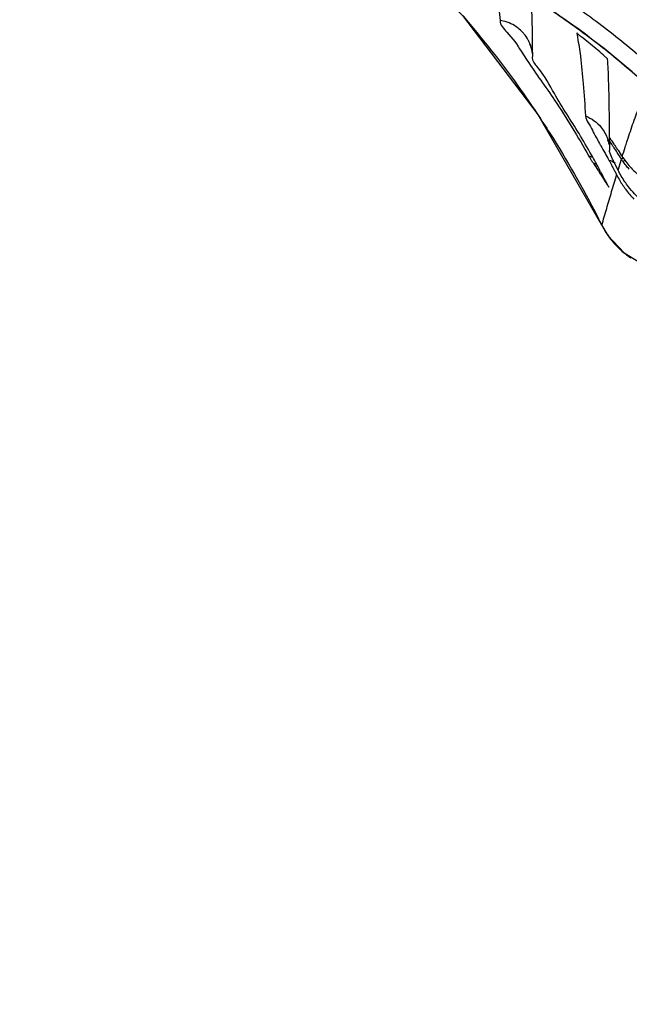
# Model space of a CAD drawing. Units: inches. Extents: x 0 to 17, y 0 to 11.
# Drawn here: x 13.3 to 13.5, y 6.7 to 6.9 of the extents above; entities that cross this region are included whole.
import ezdxf

# ---------------------------------------------------------------- set-up
doc = ezdxf.new("R2010")
doc.units = ezdxf.units.IN
doc.header["$LTSCALE"] = 0.935
doc.header["$MEASUREMENT"] = 0
doc.layers.get('0').update_dxf_attribs({"linetype": 'CONTINUOUS'})
doc.styles.get("Standard").update_dxf_attribs({"font": 'txt', "width": 0.8})
doc.dimstyles.new('DIMSTYLE_4', dxfattribs={"dimtxt": 0.1, "dimasz": 0.1875, "dimexe": 0.18, "dimexo": 0.0625, "dimgap": 0.09, "dimtad": 0, "dimtih": 1, "dimtoh": 1, "dimdec": 5, "dimlfac": 2, "dimzin": 4, "dimdsep": 46, "dimtxsty": 'STANDARD', "dimblk": 'CLOSED', "dimblk1": 'CLOSED', "dimblk2": 'CLOSED', "dimcen": 0.09, "dimadec": 0, "dimazin": 0, "dimtp": 0.005, "dimtm": 0.005, "dimtfac": 1, "dimtdec": 5, "dimtofl": 0, "dimtmove": 0, "dimatfit": 3, "dimldrblk": 'CLOSED', "dimfxl": 1, "dimtolj": 1, "dimtzin": 4, "dimarcsym": 0})

# ---------------------------------------------------------------- blocks, each defined once
blk = doc.blocks.new('_CLOSED')
at = {"color": 0, "linetype": 'BYBLOCK'}
for p, q in [((0, 0), (-1, 0.1667)), ((-1, 0.1667), (-1, -0.1667)), ((-1, -0.1667), (0, 0)), ((-1, 0), (0, 0))]:
    blk.add_line(p, q, dxfattribs=at)
blk = doc.blocks.new('*D16')
at = {"color": 2, "linetype": 'CONTINUOUS'}
for p, q in [((13.31343, 7.57431), (13.31343, 5.47862)), ((13.31341, 7.51611), (13.31341, 5.47862)), ((13.31341, 5.54112), (12.85309, 5.54112)), ((13.31343, 5.54112), (13.62343, 5.54112))]:
    blk.add_line(p, q, dxfattribs=at)
at = {"color": 2, "linetype": 'CONTINUOUS', "xscale": 0.1875, "yscale": 0.1875, "zscale": 0.1875}
blk.add_blockref('_CLOSED', (13.31341, 5.54112), dxfattribs=at)
at = {"color": 2, "linetype": 'CONTINUOUS', "xscale": 0.1875, "yscale": 0.1875, "zscale": 0.1875, "rotation": 180}
blk.add_blockref('_CLOSED', (13.31343, 5.54112), dxfattribs=at)
at = {"color": 2, "linetype": 'CONTINUOUS'}
for s, width, p in [('0%%d%%p10%%d SHAFT KEYWAY', 0.805263, (11.27309, 5.49112)), ('ORIENTATION FOR ENCODER', 0.8, (10.96309, 5.34112)), ('ABSOLUTE POSITION = 0', 0.8, (11.12309, 5.19112))]:
    blk.add_text(s, height=0.1, dxfattribs=dict(at, width=width)).set_placement(p)

msp = doc.modelspace()

# ---------------------------------------------------------------- linework, layer by layer
at = {"color": 6, "linetype": 'CONTINUOUS'}
for p, q in [((13.4600135, 6.9114655), (13.460021, 6.9115578)), ((13.4779205, 6.8934443), (13.4779213, 6.893479)), ((13.477713, 6.8916823), (13.477658, 6.8918034)), ((13.4776874, 6.8917018), (13.4778957, 6.8908889)), ((13.4780409, 6.8894392), (13.4780408, 6.8894448)), ((13.4800246, 6.8848694), (13.4808348, 6.8874843)), ((13.4761929, 6.8720285), (13.4761921, 6.8720302)), ((13.4762292, 6.8719703), (13.4761929, 6.8720285))]:
    msp.add_line(p, q, dxfattribs=at)
for points in [[(13.4266781, 6.9387004), (13.4435426, 6.9211529), (13.4611895, 6.8979128), (13.476193, 6.8720285)], [(13.4593868, 6.9142568), (13.4593358, 6.9143487), (13.4594157, 6.914179), (13.4596692, 6.9134929), (13.4599774, 6.9119639), (13.4600049, 6.9115567)], [(13.477658, 6.8918034), (13.4776192, 6.8918931), (13.4776874, 6.8917018)], [(13.4761921, 6.8720302), (13.4776528, 6.8695684), (13.48143, 6.8654787), (13.4863412, 6.8625291), (13.4897788, 6.8614449)]]:
    msp.add_lwpolyline(points, dxfattribs=at)
for points, knots in [([(13.4575871, 6.9313851), (13.4614026, 6.929107), (13.4688856, 6.9242968), (13.4796037, 6.9163537), (13.4863831, 6.9105943), (13.4896727, 6.9076066)], [0, 0, 0, 0, 0.3333327, 0.6666689, 1, 1, 1, 1]), ([(13.4511713, 6.9277405), (13.4513422, 6.9269723), (13.4516897, 6.9253341), (13.4520818, 6.9227289), (13.4523031, 6.9208958), (13.4524135, 6.9199429)], [0, 0, 0, 0, 0.29883275, 0.63569679, 1, 1, 1, 1]), ([(13.4555691, 6.9279704), (13.45931, 6.9257373), (13.466646, 6.921021), (13.4771539, 6.9132337), (13.4838006, 6.9075874), (13.4870256, 6.9046582)], [0, 0, 0, 0, 0.33333413, 0.66666748, 1, 1, 1, 1]), ([(13.4870256, 6.904641), (13.4846067, 6.9068381), (13.4747193, 6.9153786), (13.4639799, 6.9229325), (13.4555691, 6.9279532)], [0, 0, 0, 0, 0.2501539, 1, 1, 1, 1]), ([(13.4600024, 6.9142628), (13.4599942, 6.9150929), (13.4599649, 6.9174241), (13.4598933, 6.9209495), (13.4597529, 6.9236468), (13.4596073, 6.9248337)], [0, 0, 0, 0, 0.2353679, 0.66096208, 1, 1, 1, 1]), ([(13.4437811, 6.9208853), (13.4459276, 6.9183908), (13.4519978, 6.911022), (13.4576073, 6.903291), (13.4610784, 6.8980885)], [0, 0, 0, 0, 0.3447416, 1, 1, 1, 1]), ([(13.4524134, 6.9199425), (13.4523036, 6.9189122), (13.4547705, 6.9166071), (13.4563601, 6.9142699), (13.4573269, 6.912768)], [0, 0, 0, 0, 0.35982162, 1, 1, 1, 1]), ([(13.457733, 6.9171236), (13.4573783, 6.9175155), (13.4565109, 6.9183134), (13.4549462, 6.9192641), (13.4534978, 6.9197551), (13.452639, 6.919911), (13.4524135, 6.9199429)], [0, 0, 0, 0, 0.2582813, 0.5734919, 0.88850699, 1, 1, 1, 1]), ([(13.4589215, 6.9154636), (13.4586473, 6.9159585), (13.4582591, 6.9165241), (13.4578113, 6.9170374), (13.457733, 6.9171236)], [0, 0, 0, 0, 0.82890948, 1, 1, 1, 1]), ([(13.4596984, 6.9135749), (13.4595343, 6.9141563), (13.4592821, 6.9147939), (13.4589593, 6.9153953), (13.4589215, 6.9154636)], [0, 0, 0, 0, 0.88569467, 1, 1, 1, 1]), ([(13.4714225, 6.9161476), (13.4713516, 6.9162041), (13.4712166, 6.9163114), (13.4710224, 6.9164654), (13.4708521, 6.9165966), (13.4706912, 6.9167283), (13.4705663, 6.9168002), (13.4703565, 6.9170389), (13.47037, 6.9169616)], [0, 0, 0, 0, 0.20448606, 0.38957643, 0.55517192, 0.70044946, 0.8231549, 1, 1, 1, 1]), ([(13.4705367, 6.9160099), (13.4707889, 6.9145372), (13.4713441, 6.9109022), (13.4719237, 6.9047507), (13.4722342, 6.9000792), (13.4723932, 6.8975839)], [0, 0, 0, 0, 0.24189916, 0.59514564, 1, 1, 1, 1]), ([(13.459932, 6.9124914), (13.459883, 6.9128169), (13.4598074, 6.9131794), (13.4597094, 6.9135359), (13.4596984, 6.9135749)], [0, 0, 0, 0, 0.8902433, 1, 1, 1, 1]), ([(13.4587306, 6.9105828), (13.4607458, 6.9075074), (13.466137, 6.9002099), (13.4706529, 6.8926124), (13.4732042, 6.8881633)], [0, 0, 0, 0, 0.42333065, 1, 1, 1, 1]), ([(13.4737738, 6.888481), (13.4728423, 6.8901394), (13.4700356, 6.8949671), (13.4655101, 6.901771), (13.4625321, 6.9076049), (13.4598418, 6.9105532), (13.4600022, 6.9114675)], [0, 0, 0, 0, 0.21334439, 0.62457528, 0.89398003, 1, 1, 1, 1]), ([(13.4765716, 6.9118707), (13.4766407, 6.9118116), (13.4767721, 6.9116986), (13.4769596, 6.911537), (13.477125, 6.9113905), (13.4772765, 6.9112638), (13.477408, 6.9111213), (13.4775692, 6.9110571), (13.4775778, 6.9109774)], [0, 0, 0, 0, 0.2026228, 0.38639554, 0.55132728, 0.69682095, 0.82127241, 1, 1, 1, 1]), ([(13.4780301, 6.89348), (13.47802, 6.8955737), (13.4779826, 6.8997117), (13.4778642, 6.9055486), (13.4777057, 6.9092909), (13.4775859, 6.9109869)], [0, 0, 0, 0, 0.35862776, 0.70877388, 1, 1, 1, 1]), ([(13.4821206, 6.8915355), (13.4822108, 6.8918136), (13.4827621, 6.8935037), (13.4837985, 6.8965676), (13.4853071, 6.900675), (13.4864284, 6.9033379), (13.4870285, 6.9046396)], [0, 0, 0, 0, 0.06265227, 0.38093348, 0.69307691, 1, 1, 1, 1]), ([(13.4610784, 6.8980885), (13.4620817, 6.8965849), (13.467164, 6.8887769), (13.4717883, 6.8806777), (13.4752064, 6.8739935)], [0, 0, 0, 0, 0.19403757, 1, 1, 1, 1]), ([(13.4723937, 6.897585), (13.4731191, 6.8973066), (13.4744924, 6.8965489), (13.4760024, 6.8951012), (13.4770078, 6.8935857), (13.4774399, 6.8925928), (13.4776144, 6.8920588), (13.4776275, 6.8920175)], [0, 0, 0, 0, 0.29483148, 0.58993892, 0.78660121, 0.98355703, 1, 1, 1, 1]), ([(13.4723937, 6.897585), (13.4724311, 6.8969983), (13.4734618, 6.8953081), (13.4745433, 6.8931946), (13.4754247, 6.8915987), (13.4756827, 6.8911371)], [0, 0, 0, 0, 0.24312303, 0.78104483, 1, 1, 1, 1]), ([(13.4780366, 6.891743), (13.4780364, 6.8918153), (13.4780266, 6.8920225), (13.478012, 6.8922574), (13.4779974, 6.8924198), (13.4779948, 6.8924477)], [0, 0, 0, 0, 0.30723255, 0.88100061, 1, 1, 1, 1]), ([(13.4780364, 6.8917433), (13.4780372, 6.8914883), (13.4780425, 6.890978), (13.4780433, 6.8904677), (13.4780427, 6.8902123)], [0, 0, 0, 0, 0.49960427, 1, 1, 1, 1]), ([(13.4798422, 6.8890078), (13.4795984, 6.8893801), (13.4792859, 6.8898559), (13.4789724, 6.890331), (13.478904, 6.8904347)], [0, 0, 0, 0, 0.78188014, 1, 1, 1, 1]), ([(13.479041, 6.8909917), (13.4792064, 6.8907486), (13.4795379, 6.8902591), (13.4798674, 6.8897682), (13.4800326, 6.8895209)], [0, 0, 0, 0, 0.49718136, 1, 1, 1, 1]), ([(13.4742623, 6.8864768), (13.4742011, 6.8865701), (13.4740778, 6.8867549), (13.4738993, 6.8870322), (13.4737265, 6.8873024), (13.4735641, 6.8875592), (13.4734196, 6.8877947), (13.4732961, 6.8879903), (13.4732326, 6.8881124), (13.4732041, 6.8881622)], [0, 0, 0, 0, 0.16815459, 0.33480463, 0.49704788, 0.65160897, 0.79270796, 0.91357696, 1, 1, 1, 1]), ([(13.4789655, 6.8870412), (13.4789552, 6.8870634), (13.4787134, 6.8875851), (13.4784868, 6.8881089), (13.4782667, 6.8886278)], [0, 0, 0, 0, 0.04265625, 1, 1, 1, 1]), ([(13.4810525, 6.8875965), (13.4810354, 6.8875868), (13.480964, 6.8875471), (13.4808908, 6.8875108), (13.4808333, 6.887487)], [0, 0, 0, 0, 0.24068461, 1, 1, 1, 1]), ([(13.4812802, 6.8877312), (13.4812454, 6.8877103), (13.4811697, 6.8876649), (13.4810939, 6.8876199), (13.4810525, 6.8875965)], [0, 0, 0, 0, 0.46066511, 1, 1, 1, 1]), ([(13.4811594, 6.88782), (13.4817333, 6.886972), (13.483071, 6.8852938), (13.4857709, 6.8828482), (13.4892526, 6.8807812), (13.4920295, 6.8798711), (13.4934121, 6.8795817)], [0, 0, 0, 0, 0.20305491, 0.42441758, 0.72002915, 1, 1, 1, 1]), ([(13.474268, 6.8864733), (13.4746218, 6.885935), (13.4751051, 6.8851902), (13.4755849, 6.8844432), (13.4757162, 6.884238)], [0, 0, 0, 0, 0.72555437, 1, 1, 1, 1]), ([(13.4782625, 6.8865486), (13.4783532, 6.8863819), (13.4786479, 6.8858359), (13.478938, 6.8852874), (13.4791364, 6.8849051)], [0, 0, 0, 0, 0.30574565, 1, 1, 1, 1]), ([(13.4812047, 6.8869338), (13.4812606, 6.8869662), (13.4813749, 6.8870372), (13.4815368, 6.8871458), (13.4816449, 6.8872187), (13.4816949, 6.8872525)], [0, 0, 0, 0, 0.33109132, 0.69062131, 1, 1, 1, 1]), ([(13.4826745, 6.8850745), (13.4824109, 6.8853694), (13.4819022, 6.8859743), (13.481431, 6.8866089), (13.4812047, 6.8869338)], [0, 0, 0, 0, 0.49973441, 1, 1, 1, 1]), ([(13.4801008, 6.8830374), (13.4805387, 6.8822379), (13.4810947, 6.88135), (13.4817093, 6.8805045), (13.4817886, 6.8803974)], [0, 0, 0, 0, 0.87247716, 1, 1, 1, 1]), ([(13.4824885, 6.8809812), (13.4821892, 6.8813662), (13.4815993, 6.8821715), (13.4810525, 6.8830262), (13.4807841, 6.8834793), (13.4807756, 6.8834935)], [0, 0, 0, 0, 0.48083289, 0.98370849, 1, 1, 1, 1]), ([(13.4762279, 6.8719696), (13.4766086, 6.8732766), (13.4773747, 6.8758987), (13.478142, 6.8785204), (13.4785292, 6.8798349)], [0, 0, 0, 0, 0.49834528, 1, 1, 1, 1]), ([(13.4762292, 6.8719703), (13.4768245, 6.8707934), (13.4776464, 6.8695035), (13.4786039, 6.8683202), (13.4787345, 6.8681637)], [0, 0, 0, 0, 0.86612508, 1, 1, 1, 1]), ([(13.4804332, 6.8663665), (13.4806279, 6.8661845), (13.4814494, 6.8654472), (13.4823319, 6.8647797), (13.4830305, 6.8643171)], [0, 0, 0, 0, 0.24152824, 1, 1, 1, 1])]:
    msp.add_open_spline(points, degree=3, knots=knots, dxfattribs=at)
for points in [[(13.47037, 6.9169617), (13.4704267, 6.9166447), (13.4704823, 6.9163274), (13.4705367, 6.9160099)], [(13.4731587, 6.9147456), (13.4725829, 6.9152162), (13.4720045, 6.9156836), (13.4714231, 6.9161472)], [(13.4573269, 6.912768), (13.4577015, 6.9121861), (13.4580684, 6.9116034), (13.4584457, 6.9110203)], [(13.4600213, 6.9115578), (13.4600176, 6.9124594), (13.4600114, 6.9133611), (13.4600024, 6.9142628)], [(13.4748781, 6.9133235), (13.4743078, 6.913801), (13.4737346, 6.9142749), (13.4731587, 6.9147456)], [(13.4765767, 6.9118846), (13.4760128, 6.912367), (13.475447, 6.9128471), (13.4748781, 6.9133235)], [(13.4584457, 6.9110203), (13.45854, 6.9108745), (13.458635, 6.9107287), (13.4587306, 6.9105828)], [(13.4776275, 6.8920175), (13.4776492, 6.8919494), (13.4776701, 6.891881), (13.4776901, 6.8918124)], [(13.4780343, 6.8924574), (13.4780332, 6.8927982), (13.4780318, 6.8931391), (13.4780301, 6.89348)], [(13.4780343, 6.8924574), (13.478372, 6.8919702), (13.4787075, 6.8914817), (13.479041, 6.8909917)], [(13.4756827, 6.8911371), (13.4757453, 6.8910251), (13.4758081, 6.8909131), (13.475871, 6.8908011)], [(13.475871, 6.8908011), (13.4759098, 6.8907321), (13.4759487, 6.890663), (13.4759876, 6.890594)], [(13.4759876, 6.890594), (13.4763155, 6.8900121), (13.4766468, 6.8894303), (13.4769771, 6.8888481)], [(13.4787525, 6.8906639), (13.4785144, 6.891024), (13.4782757, 6.8913838), (13.4780364, 6.8917433)], [(13.4780427, 6.8902123), (13.4780421, 6.8899564), (13.4780406, 6.8897006), (13.4780408, 6.8894448)], [(13.478904, 6.8904347), (13.4788535, 6.8905111), (13.478803, 6.8905875), (13.4787525, 6.8906639)], [(13.4810111, 6.8880451), (13.4812383, 6.8887725), (13.4814674, 6.8894994), (13.4816991, 6.8902254)], [(13.4816991, 6.8902254), (13.4818386, 6.8906624), (13.481979, 6.8910992), (13.4821206, 6.8915355)], [(13.4732041, 6.8881622), (13.4734598, 6.8881128), (13.4737137, 6.8880506), (13.4739636, 6.8879748)], [(13.4747422, 6.8867366), (13.4744223, 6.8873192), (13.4740997, 6.8879007), (13.4737738, 6.888481)], [(13.4769771, 6.8888481), (13.4772803, 6.8883137), (13.4775827, 6.887779), (13.4778809, 6.8872436)], [(13.4782667, 6.8886278), (13.478155, 6.888891), (13.4780426, 6.8891587), (13.4780408, 6.8894392)], [(13.4808333, 6.887487), (13.480504, 6.8879946), (13.4801736, 6.8885015), (13.4798422, 6.8890078)], [(13.4800326, 6.8895209), (13.4803597, 6.8890312), (13.4806848, 6.88854), (13.4810078, 6.8880474)], [(13.4812047, 6.8869338), (13.4810815, 6.8871173), (13.4809582, 6.8873009), (13.480835, 6.8874844)], [(13.4810105, 6.8880433), (13.4810596, 6.8879685), (13.4811093, 6.8878941), (13.4811594, 6.88782)], [(13.4749618, 6.8861451), (13.4747383, 6.8862703), (13.4745059, 6.8863796), (13.474268, 6.8864733)], [(13.4752627, 6.8857835), (13.4750899, 6.8861016), (13.4749165, 6.8864193), (13.4747422, 6.8867366)], [(13.4759521, 6.8845055), (13.4757234, 6.8849321), (13.4754937, 6.8853581), (13.4752627, 6.8857835)], [(13.4778805, 6.887243), (13.478009, 6.8870122), (13.4781363, 6.8867806), (13.4782625, 6.8865486)], [(13.4778809, 6.8872436), (13.4783856, 6.887071), (13.4788742, 6.886841), (13.4793316, 6.8865594)], [(13.4800299, 6.8848727), (13.479669, 6.8855923), (13.4793031, 6.8863147), (13.4789655, 6.8870412)], [(13.4757162, 6.884238), (13.4759325, 6.8839002), (13.476148, 6.8835618), (13.4763625, 6.8832228)], [(13.4761057, 6.8842186), (13.4760546, 6.8843142), (13.4760034, 6.8844099), (13.4759521, 6.8845055)], [(13.4774747, 6.8816316), (13.4770211, 6.8824965), (13.4765654, 6.8833588), (13.4761057, 6.8842186)], [(13.4763625, 6.8832228), (13.4767071, 6.8826782), (13.4770493, 6.882132), (13.47739, 6.8815849)], [(13.4785292, 6.8798349), (13.4789184, 6.8811559), (13.4793099, 6.8824763), (13.4797031, 6.8837961)], [(13.4791364, 6.8849051), (13.4792034, 6.8847761), (13.47927, 6.884647), (13.4793363, 6.8845177)], [(13.4793363, 6.8845177), (13.4794595, 6.8842774), (13.4795818, 6.8840366), (13.4797033, 6.8837954)], [(13.4797031, 6.8837961), (13.479831, 6.8835409), (13.4799636, 6.883288), (13.4801008, 6.8830374)], [(13.4807756, 6.8834935), (13.4805097, 6.8839434), (13.4802591, 6.8844024), (13.4800246, 6.8848694)], [(13.4775508, 6.8813269), (13.4774954, 6.8814143), (13.4774439, 6.8814983), (13.4773905, 6.8815841)], [(13.4777883, 6.8810325), (13.4776839, 6.8812323), (13.4775793, 6.881432), (13.4774747, 6.8816316)], [(13.477788, 6.8810325), (13.4778023, 6.8810053), (13.4778244, 6.8809627), (13.4778401, 6.8809294)], [(13.4778401, 6.8809294), (13.4778531, 6.8809018), (13.4778616, 6.8808806), (13.4778574, 6.8808801)], [(13.4817886, 6.8803974), (13.4823945, 6.8795791), (13.4830555, 6.8788021), (13.4837685, 6.878075)], [(13.4854942, 6.8777894), (13.4843919, 6.878753), (13.4833855, 6.8798275), (13.4824885, 6.8809812)], [(13.4752064, 6.8739935), (13.4755504, 6.8733207), (13.4758914, 6.8726463), (13.4762292, 6.8719703)], [(13.4787345, 6.8681637), (13.479263, 6.8675305), (13.4798305, 6.8669298), (13.4804332, 6.8663665)]]:
    msp.add_open_spline(points, degree=3, dxfattribs=at)

# ---------------------------------------------------------------- dimensions: what is measured, and where the dimension line sits
at = {"color": 2, "linetype": 'CONTINUOUS'}
dim = msp.add_linear_dim(base=(13.313435, 5.5411209), p1=(13.313411, 7.5161138), p2=(13.313435, 7.5743073), text='0%%d%%p10%%d SHAFT KEYWAY\\PORIENTATION FOR ENCODER\\PABSOLUTE POSITION = 0', dimstyle='DIMSTYLE_4', dxfattribs=at)
dim.commit()
dim.dimension.update_dxf_attribs({"geometry": '*D16', "text_midpoint": (11.8830924, 5.3911209), "dimtype": 160})

doc.saveas('drawing.dxf')
